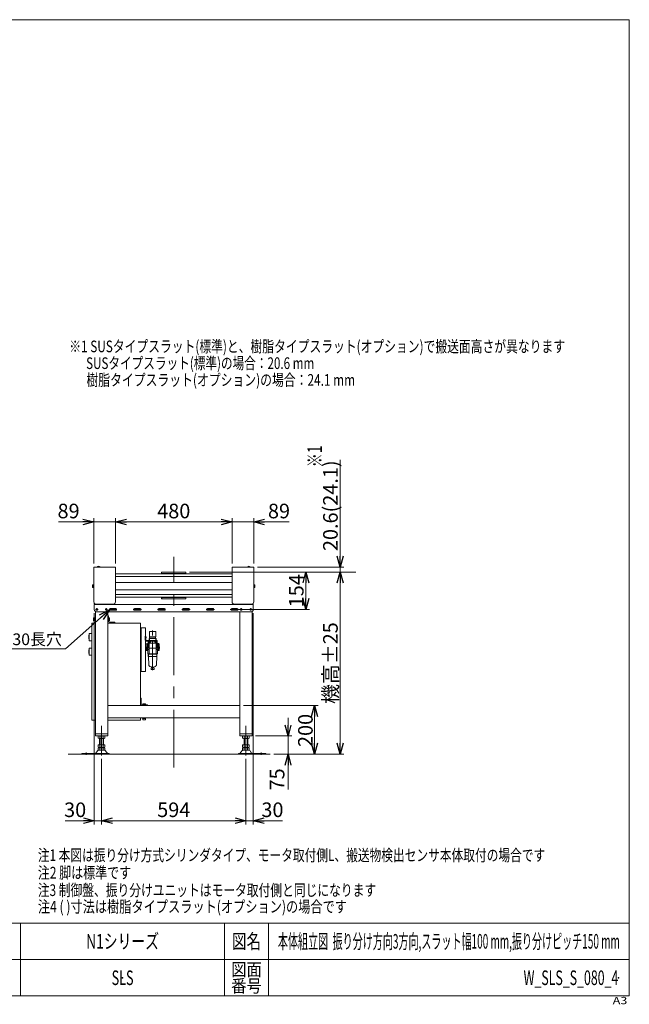
# Model space of a CAD drawing. Units: millimetres. Extents: x -2955 to 2955, y -2027 to 2027.
# Drawn here: x 447 to 2955, y -2027 to 2027 of the extents above; entities that cross this region are included whole.
import ezdxf
from ezdxf.enums import TextEntityAlignment as Align

# ---------------------------------------------------------------- set-up
doc = ezdxf.new("R2010")
doc.units = ezdxf.units.MM
doc.header["$LTSCALE"] = 3.75
doc.header["$PDSIZE"] = 1
doc.linetypes.add('CENTERX2', pattern=[101.6, 63.5, -12.7, 12.7, -12.7])
doc.linetypes.add('PHANTOM', pattern=[63.5, 31.75, -6.35, 6.35, -6.35, 6.35, -6.35])
for name, color, linetype in [('15', 7, 'Continuous'), ('19', 7, 'Continuous'), ('2', 7, 'Continuous'), ('23', 7, 'Continuous'), ('36', 7, 'Continuous'), ('43', 7, 'Continuous'), ('48', 7, 'Continuous'), ('54', 7, 'Continuous'), ('64', 7, 'Continuous'), ('72', 7, 'Continuous'), ('73', 7, 'Continuous'), ('74', 7, 'Continuous'), ('75', 7, 'Continuous'), ('76', 7, 'Continuous'), ('ZUWAKU', 7, 'Continuous')]:
    doc.layers.add(name, color=color, linetype=linetype)
doc.styles.add('dcStyle0', font='ＭＳ Ｐゴシック', dxfattribs={"width": 0.9})
doc.styles.add('dcStyle1', font='txt.shx', dxfattribs={"width": 1.2, "bigfont": 'bigfont'})
doc.dimstyles.new('dc_Rotated', dxfattribs={"dimtxt": 60, "dimasz": 45.000029, "dimexe": 15, "dimexo": 15, "dimgap": 15, "dimtad": 3, "dimdsep": 46, "dimtxsty": 'dcStyle0', "dimblk1": 'OPEN30', "dimblk2": 'OPEN30', "dimsah": 1, "dimcen": 0.09, "dimclrd": 2, "dimclre": 2, "dimclrt": 2, "dimadec": 0, "dimazin": 2, "dimtfac": 1, "dimtdec": 4, "dimtmove": 0, "dimatfit": 3, "dimfxl": 1, "dimarcsym": 1})

# ---------------------------------------------------------------- blocks, each defined once
blk = doc.blocks.new('_OPEN30')
at = {"color": 0, "linetype": 'ByBlock', "lineweight": -2}
for p, q in [((-1, 0.267949), (0, 0)), ((0, 0), (-1, -0.267949)), ((0, 0), (-1, 0))]:
    blk.add_line(p, q, dxfattribs=at)
blk = doc.blocks.new('DC_IMAGEDIMGROUP_7')
at = {"color": 2, "linetype": 'Continuous', "lineweight": 13}
for p, q in [((1765.3, 213.9), (1765.3, -226.9)), ((1424.6, -226.9), (1780.3, -226.9)), ((1765.3, -247.5), (1765.3, -226.9)), ((1145.6, -247.5), (1830.3, -247.5)), ((1765.3, -297.5), (1765.3, -247.5))]:
    blk.add_line(p, q, dxfattribs=at)
at = {"color": 2, "xscale": 45.00004211422929, "yscale": 44.99984052335464}
for p, rotation in [((1765.3, -226.9), 270), ((1765.3, -247.5), 90)]:
    blk.add_blockref('_OPEN30', p, dxfattribs=dict(at, rotation=rotation))
at = {"color": 4, "insert": (1755.3, -161.1), "char_height": 60, "width": 525, "attachment_point": 7, "rotation": 90, "style": 'dcStyle0'}
blk.add_mtext('\\T1.00;20.6(24.1)', dxfattribs=at)
blk = doc.blocks.new('*D30')
at = {"color": 2, "linetype": 'Continuous', "lineweight": 13}
for p, q in [((1367.6, -797.4), (1674.3, -797.4)), ((1659.3, -997.4), (1659.3, -797.4)), ((1492.8, -997.4), (1674.3, -997.4))]:
    blk.add_line(p, q, dxfattribs=at)
at = {"color": 2, "xscale": 45.00004211422929, "yscale": 44.99984052335464}
for p, rotation in [((1659.3, -797.4), 90), ((1659.3, -997.4), 270)]:
    blk.add_blockref('_OPEN30', p, dxfattribs=dict(at, rotation=rotation))
at = {"color": 2, "insert": (1652.3, -899.8), "char_height": 60, "width": 210, "attachment_point": 8, "rotation": 90, "style": 'dcStyle0'}
blk.add_mtext('\\T1.00;200', dxfattribs=at)
blk = doc.blocks.new('*D31')
at = {"color": 2, "linetype": 'Continuous', "lineweight": 13}
for p, q in [((1145.6, -247.5), (1830.3, -247.5)), ((1765.3, -997.4), (1765.3, -247.5)), ((1492.8, -997.4), (1780.3, -997.4))]:
    blk.add_line(p, q, dxfattribs=at)
at = {"color": 2, "xscale": 45.00004211422929, "yscale": 44.99984052335464}
for p, rotation in [((1765.3, -247.5), 90), ((1765.3, -997.4), 270)]:
    blk.add_blockref('_OPEN30', p, dxfattribs=dict(at, rotation=rotation))
at = {"color": 4, "insert": (1755.3, -622.5), "char_height": 60, "width": 375, "attachment_point": 8, "rotation": 90, "style": 'dcStyle0'}
blk.add_mtext('\\T1.00;機高±25', dxfattribs=at)
blk = doc.blocks.new('*D32')
at = {"color": 2, "linetype": 'Continuous', "lineweight": 13}
for p, q in [((1145.6, -247.5), (1689.7, -247.5)), ((1624.7, -401.5), (1624.7, -247.5)), ((1335.6, -401.5), (1639.7, -401.5))]:
    blk.add_line(p, q, dxfattribs=at)
at = {"color": 2, "xscale": 45.00004211422929, "yscale": 44.99984052335464}
for p, rotation in [((1624.7, -247.5), 90), ((1624.7, -401.5), 270)]:
    blk.add_blockref('_OPEN30', p, dxfattribs=dict(at, rotation=rotation))
at = {"color": 4, "insert": (1614.7, -324.5), "char_height": 60, "width": 210, "attachment_point": 8, "rotation": 90, "style": 'dcStyle0'}
blk.add_mtext('\\T1.00;154', dxfattribs=at)
blk = doc.blocks.new('DC_GROUP_W_SLS_S_080_4_6')
at = {"layer": '43', "color": 140, "linetype": 'PHANTOM', "lineweight": 13}
for p, q in [((961.6, -517.4), (968.5, -517.4)), ((965.9, -511.4), (963.6, -511.4)), ((963.6, -528.3), (963.6, -511.4)), ((965.9, -528.3), (965.9, -511.4)), ((979.6, -521.1), (1007.6, -521.1)), ((979.6, -531.6), (979.6, -521.1)), ((980.2, -531.6), (980.2, -519.1)), ((980.2, -519.1), (1007.1, -519.1)), ((980.4, -491.9), (1006.9, -491.9)), ((980.4, -514.1), (980.4, -491.9)), ((980.4, -514.1), (1006.9, -514.1)), ((981.4, -519.1), (981.4, -514.1)), ((993.6, -652.1), (993.6, -488.8)), ((1005.9, -519.1), (1005.9, -514.1)), ((1006.9, -514.1), (1006.9, -491.9)), ((1007.1, -531.6), (1007.1, -519.1)), ((1007.6, -531.6), (1007.6, -521.1)), ((974, -556.3), (964.6, -556.3)), ((964.6, -561.3), (1023.4, -561.3)), ((966.9, -529.3), (1012.9, -529.3)), ((966.9, -531.6), (1012.9, -531.6)), ((967.6, -542.6), (972.6, -542.6)), ((967.6, -542.6), (967.6, -570.1)), ((970.1, -563.8), (967.6, -563.8)), ((970.1, -570.1), (970.1, -563.8)), ((972.6, -570.8), (972.6, -541.8)), ((972.6, -541.8), (974.9, -541.8)), ((973.6, -584.3), (973.6, -566.3)), ((979.6, -566.3), (973.6, -566.3)), ((974.9, -556.3), (974.9, -531.6)), ((985.1, -535.6), (974.9, -535.6)), ((1012.4, -539.9), (974.9, -539.9)), ((974.9, -556.3), (979.6, -556.3)), ((979.6, -584.3), (979.6, -535.6)), ((985.1, -535.6), (985.1, -532.6)), ((1002.1, -535.6), (1002.1, -532.6)), ((1002.1, -535.6), (1012.4, -535.6)), ((1007.6, -584.3), (1007.6, -535.6)), ((1012.4, -556.3), (1007.6, -556.3)), ((1007.6, -566.3), (1013.6, -566.3)), ((1012.4, -556.3), (1012.4, -531.6)), ((1014.6, -541.8), (1012.4, -541.8)), ((1012.9, -531.6), (1012.9, -529.3)), ((1013.3, -556.3), (1023.4, -556.3)), ((1013.6, -584.3), (1013.6, -566.3)), ((1014.6, -570.8), (1014.6, -541.8)), ((1014.6, -543.3), (1014.8, -543.3)), ((1014.8, -570.3), (1014.8, -542.3)), ((1014.8, -542.3), (1018.8, -542.3)), ((1018.8, -570.3), (1018.8, -542.3)), ((1018.8, -542.3), (1019.6, -542.5)), ((1020.3, -569.2), (1020.3, -543.5)), ((1020.3, -544.3), (1020.5, -544.3)), ((1020.3, -545.7), (1020.5, -545.7)), ((1020.3, -547.3), (1020.5, -547.3)), ((1020.3, -548.8), (1020.5, -548.8)), ((1020.5, -548.8), (1020.5, -544.3)), ((967.6, -570.1), (972.6, -570.1)), ((972.6, -570.8), (973.6, -570.8)), ((1013.6, -584.3), (973.6, -584.3)), ((975.6, -584.3), (975.6, -595.6)), ((976.5, -584.3), (975.6, -585.7)), ((975.6, -585.8), (1011.6, -585.8)), ((976.5, -586.6), (975.6, -585.8)), ((1011.6, -595.6), (975.6, -595.6)), ((976.4, -595.6), (977.6, -629.1)), ((976.5, -595.6), (976.5, -586.6)), ((1010.9, -595.6), (1009.6, -629.1)), ((1010.8, -584.3), (1011.6, -585.7)), ((1010.8, -586.6), (1011.6, -585.8)), ((1010.8, -595.6), (1010.8, -586.6)), ((1011.6, -584.3), (1011.6, -595.6)), ((1014.6, -570.8), (1013.6, -570.8)), ((1014.6, -569.3), (1014.8, -569.3)), ((1014.8, -570.3), (1018.8, -570.3)), ((1018.8, -570.3), (1019.6, -570.1)), ((988.8, -638), (983.6, -636.6)), ((987.9, -641.8), (999.3, -641.8)), ((987.9, -648.4), (987.9, -641.8)), ((987.9, -648.4), (999.3, -648.4)), ((988.6, -649), (988.6, -648.4)), ((989.1, -640.6), (989.1, -638.4)), ((989.1, -640.6), (998.1, -640.6)), ((991.3, -641.8), (991.3, -640.6)), ((995.9, -641.8), (995.9, -640.6)), ((998.1, -640.6), (998.1, -638.4)), ((998.5, -638), (1003.7, -636.6)), ((998.6, -649), (998.6, -648.4)), ((999.3, -648.4), (999.3, -641.8)), ((988.6, -649), (998.6, -649))]:
    blk.add_line(p, q, dxfattribs=at)
for centre, radius, start, end in [((966.9, -528.3), 3.3, 180, 270), ((966.9, -528.3), 1, 180, 270), ((986.1, -532.6), 1, 90, 180), ((1001.1, -532.6), 1, 360, 90), ((1019.3, -543.5), 1, 359.9999, 75), ((788.4, -556.3), 232.2, 357.0873, 1.8688), ((1019.3, -569.2), 1, 285, 360), ((985.6, -628.8), 8, 182.1433, 255), ((988.6, -638.4), 0.5, 359.9998, 74.9999), ((998.6, -638.4), 0.5, 105, 180), ((1001.6, -628.8), 8, 285, 357.8567)]:
    blk.add_arc(centre, radius, start, end, dxfattribs=at)
blk = doc.blocks.new('DC_GROUP_W_SLS_S_080_4_5')
at = {"layer": '43', "linetype": 'Continuous'}
blk.add_blockref('DC_GROUP_W_SLS_S_080_4_6', (0, 0), dxfattribs=at)
blk = doc.blocks.new('DC_GROUP_W_SLS_S_080_4_2')
at = {"layer": 'ZUWAKU', "color": 7, "linetype": 'Continuous', "lineweight": 13}
for p, q in [((2955, 2026.9), (-2955, 2026.9)), ((2955, -1993.1), (2955, 2026.9)), ((-2955, -1993.1), (2955, -1993.1))]:
    blk.add_line(p, q, dxfattribs=at)
at = {"layer": 'ZUWAKU', "color": 4, "linetype": 'Continuous', "lineweight": 13}
for p, q in [((2955, -1693.1), (-2955, -1693.1)), ((450, -1693.1), (450, -1993.1)), ((1290, -1693.1), (1290, -1993.1)), ((1470, -1693.1), (1470, -1993.1)), ((-2955, -1843.1), (2955, -1843.1))]:
    blk.add_line(p, q, dxfattribs=at)
at = {"layer": 'ZUWAKU', "color": 2, "style": 'dcStyle1'}
for s, height, width, p, p2 in [('図名', 60, 1.272727, (1320, -1798.1), (1440, -1798.1)), ('図面', 52.5, 1.527273, (1317, -1910.6), (1443, -1910.6)), ('番号', 52.5, 1.527273, (1317, -1978.1), (1443, -1978.1))]:
    blk.add_text(s, height=height, dxfattribs=dict(at, width=width)).set_placement(p, p2, align=Align.FIT)
at = {"layer": 'ZUWAKU', "color": 4, "style": 'dcStyle1', "width": 1.2}
blk.add_text('A3', height=30, dxfattribs=at).set_placement((2886.8, -2026.9), (2946.8, -2026.9), align=Align.FIT)
blk = doc.blocks.new('DC_GROUP_W_SLS_S_080_4_3')
at = {"layer": 'ZUWAKU', "color": 2, "linetype": 'Continuous'}
for p in [(870, -1768.1), (2212.5, -1768.1), (-161.2, -1918.1), (870, -1918.1), (2910, -1918.1)]:
    blk.add_point(p, dxfattribs=at)
blk = doc.blocks.new('DA_DIMGROUP_0')
at = {"layer": '23', "color": 2, "linetype": 'Continuous', "lineweight": 13}
for p, q in [((635.2, -563.4), (816.3, -403.5)), ((202, -563.4), (635.2, -563.4))]:
    blk.add_line(p, q, dxfattribs=at)
at = {"layer": '23', "color": 2, "xscale": 45.00004211422929, "yscale": 44.99984052335464, "rotation": 41.45482615541637}
blk.add_blockref('_OPEN30', (816.3, -403.5), dxfattribs=at)
at = {"layer": '23', "color": 4, "insert": (620.2, -548.4), "char_height": 48, "width": 564, "attachment_point": 9, "style": 'dcStyle0'}
blk.add_mtext('\\T1.00;2×6-7×30長穴', dxfattribs=at)
blk = doc.blocks.new('DC_GROUP_W_SLS_S_080_4_7')
at = {"layer": '75', "color": 3, "linetype": 'CENTERX2', "lineweight": 13}
for p, q in [((769, -401.5), (759.2, -401.5)), ((764.1, -396.6), (764.1, -406.4))]:
    blk.add_line(p, q, dxfattribs=at)
at = {"layer": '75', "color": 7, "linetype": 'Continuous', "lineweight": 13}
blk.add_circle((764.1, -401.5), 3.5, dxfattribs=at)
blk = doc.blocks.new('DC_GROUP_W_SLS_S_080_4_8')
at = {"layer": '75', "color": 3, "linetype": 'CENTERX2', "lineweight": 13}
for p, q in [((808, -401.5), (798.2, -401.5)), ((803.1, -396.6), (803.1, -406.4))]:
    blk.add_line(p, q, dxfattribs=at)
at = {"layer": '75', "color": 7, "linetype": 'Continuous', "lineweight": 13}
blk.add_circle((803.1, -401.5), 3.5, dxfattribs=at)
blk = doc.blocks.new('DC_GROUP_W_SLS_S_080_4_9')
at = {"layer": '75', "color": 3, "linetype": 'CENTERX2', "lineweight": 13}
for p, q in [((1402, -401.5), (1392.2, -401.5)), ((1397.1, -396.6), (1397.1, -406.4))]:
    blk.add_line(p, q, dxfattribs=at)
at = {"layer": '75', "color": 7, "linetype": 'Continuous', "lineweight": 13}
blk.add_circle((1397.1, -401.5), 3.5, dxfattribs=at)
blk = doc.blocks.new('DC_GROUP_W_SLS_S_080_4_10')
at = {"layer": '75', "color": 3, "linetype": 'CENTERX2', "lineweight": 13}
for p, q in [((1363, -401.5), (1353.2, -401.5)), ((1358.1, -396.6), (1358.1, -406.4))]:
    blk.add_line(p, q, dxfattribs=at)
at = {"layer": '75', "color": 7, "linetype": 'Continuous', "lineweight": 13}
blk.add_circle((1358.1, -401.5), 3.5, dxfattribs=at)
blk = doc.blocks.new('*D39')
at = {"layer": '2', "color": 2, "linetype": 'Continuous', "lineweight": 13}
for p, q in [((751.6, -211.9), (751.6, -26.2)), ((840.6, -211.9), (840.6, -26.2)), ((606.2, -41.2), (751.6, -41.2)), ((751.6, -41.2), (840.6, -41.2))]:
    blk.add_line(p, q, dxfattribs=at)
at = {"layer": '2', "color": 2, "xscale": 45.00004211422929, "yscale": 44.99984052335464, "rotation": 360}
blk.add_blockref('_OPEN30', (751.6, -41.2), dxfattribs=at)
at = {"layer": '2', "color": 2, "insert": (693.2, -26.2), "char_height": 60, "width": 165, "attachment_point": 9, "style": 'dcStyle0'}
blk.add_mtext('\\T1.00;89', dxfattribs=at)
blk = doc.blocks.new('*D40')
at = {"layer": '2', "color": 2, "linetype": 'Continuous', "lineweight": 13}
for p, q in [((840.6, -211.9), (840.6, -26.2)), ((1320.6, -211.9), (1320.6, -26.2)), ((840.6, -41.2), (1320.6, -41.2))]:
    blk.add_line(p, q, dxfattribs=at)
at = {"layer": '2', "color": 2, "xscale": 45.00004211422929, "yscale": 44.99984052335464}
for p, rotation in [((840.6, -41.2), 180), ((1320.6, -41.2), 360)]:
    blk.add_blockref('_OPEN30', p, dxfattribs=dict(at, rotation=rotation))
at = {"layer": '2', "color": 2, "insert": (1080.6, -26.2), "char_height": 60, "width": 210, "attachment_point": 8, "style": 'dcStyle0'}
blk.add_mtext('\\T1.00;480', dxfattribs=at)
blk = doc.blocks.new('*D41')
at = {"layer": '2', "color": 2, "linetype": 'Continuous', "lineweight": 13}
for p, q in [((1320.6, -211.9), (1320.6, -26.2)), ((1409.6, -211.9), (1409.6, -26.2)), ((1320.6, -41.2), (1409.6, -41.2)), ((1555.1, -41.2), (1409.6, -41.2))]:
    blk.add_line(p, q, dxfattribs=at)
at = {"layer": '2', "color": 2, "xscale": 45.00004211422929, "yscale": 44.99984052335464, "rotation": 180}
blk.add_blockref('_OPEN30', (1409.6, -41.2), dxfattribs=at)
at = {"layer": '2', "color": 2, "insert": (1468.1, -26.2), "char_height": 60, "width": 165, "attachment_point": 7, "style": 'dcStyle0'}
blk.add_mtext('\\T1.00;89', dxfattribs=at)
blk = doc.blocks.new('*D42')
at = {"layer": '2', "color": 2, "linetype": 'Continuous', "lineweight": 13}
for p, q in [((753.6, -416.5), (753.6, -1286.4)), ((783.6, -1017.3), (783.6, -1286.4)), ((633.2, -1271.4), (753.6, -1271.4)), ((753.6, -1271.4), (783.6, -1271.4))]:
    blk.add_line(p, q, dxfattribs=at)
at = {"layer": '2', "color": 2, "xscale": 45.00004211422929, "yscale": 44.99984052335464, "rotation": 360}
blk.add_blockref('_OPEN30', (753.6, -1271.4), dxfattribs=at)
at = {"layer": '2', "color": 2, "insert": (720.2, -1256.4), "char_height": 60, "width": 165, "attachment_point": 9, "style": 'dcStyle0'}
blk.add_mtext('\\T1.00;30', dxfattribs=at)
blk = doc.blocks.new('*D43')
at = {"layer": '2', "color": 2, "linetype": 'Continuous', "lineweight": 13}
for p, q in [((783.6, -1017.3), (783.6, -1286.4)), ((1377.6, -1017.3), (1377.6, -1286.4)), ((783.6, -1271.4), (1377.6, -1271.4))]:
    blk.add_line(p, q, dxfattribs=at)
at = {"layer": '2', "color": 2, "xscale": 45.00004211422929, "yscale": 44.99984052335464}
for p, rotation in [((783.6, -1271.4), 180), ((1377.6, -1271.4), 360)]:
    blk.add_blockref('_OPEN30', p, dxfattribs=dict(at, rotation=rotation))
at = {"layer": '2', "color": 2, "insert": (1080.6, -1256.4), "char_height": 60, "width": 210, "attachment_point": 8, "style": 'dcStyle0'}
blk.add_mtext('\\T1.00;594', dxfattribs=at)
blk = doc.blocks.new('*D44')
at = {"layer": '2', "color": 2, "linetype": 'Continuous', "lineweight": 13}
for p, q in [((1407.6, -416.5), (1407.6, -1286.4)), ((1377.6, -1017.3), (1377.6, -1286.4)), ((1377.6, -1271.4), (1407.6, -1271.4)), ((1528.1, -1271.4), (1407.6, -1271.4))]:
    blk.add_line(p, q, dxfattribs=at)
at = {"layer": '2', "color": 2, "xscale": 45.00004211422929, "yscale": 44.99984052335464, "rotation": 180}
blk.add_blockref('_OPEN30', (1407.6, -1271.4), dxfattribs=at)
at = {"layer": '2', "color": 2, "insert": (1441.1, -1256.4), "char_height": 60, "width": 165, "attachment_point": 7, "style": 'dcStyle0'}
blk.add_mtext('\\T1.00;30', dxfattribs=at)
blk = doc.blocks.new('*D45')
at = {"layer": '15', "color": 2, "linetype": 'Continuous', "lineweight": 13}
for p, q in [((1550.8, -847.4), (1550.8, -922.4)), ((1417.6, -922.4), (1565.8, -922.4)), ((1550.8, -997.4), (1550.8, -922.4)), ((1550.8, -1142.9), (1550.8, -997.4))]:
    blk.add_line(p, q, dxfattribs=at)
at = {"layer": '15', "color": 2, "xscale": 45.00004211422929, "yscale": 44.99984052335464}
for p, rotation in [((1550.8, -922.4), 270), ((1550.8, -997.4), 90)]:
    blk.add_blockref('_OPEN30', p, dxfattribs=dict(at, rotation=rotation))
at = {"layer": '15', "color": 2, "insert": (1535.8, -1055.9), "char_height": 60, "width": 165, "attachment_point": 9, "rotation": 90, "style": 'dcStyle0'}
blk.add_mtext('\\T1.00;75', dxfattribs=at)

msp = doc.modelspace()

# ---------------------------------------------------------------- linework, layer by layer
at = {"color": 3, "linetype": 'Continuous', "lineweight": 13}
for p, q in [((766.14, -226.894), (766.14, -226.494)), ((766.14, -226.494), (777.14, -226.494)), ((777.14, -226.894), (777.14, -226.494)), ((1384.14, -226.494), (1395.14, -226.494)), ((1384.14, -226.494), (1384.14, -226.894)), ((1395.14, -226.494), (1395.14, -226.894)), ((1320.64, -254.54), (840.64, -254.54)), ((840.64, -266.54), (1320.64, -266.54)), ((1320.64, -339.448), (840.64, -339.448)), ((840.64, -351.448), (1320.64, -351.448)), ((646.486, -997.433), (1477.808, -997.433))]:
    msp.add_line(p, q, dxfattribs=at)
for centre in [(771.64, -229.823), (1389.64, -229.823)]:
    msp.add_arc(centre, 6.429, 31.185622, 148.814378, dxfattribs=at)
at = {"layer": '19', "color": 7, "linetype": 'Continuous', "lineweight": 13}
for p, q in [((1130.64, -247.54), (1030.64, -247.54)), ((1030.64, -251.54), (1030.64, -247.54)), ((1128.64, -253.54), (1032.64, -253.54)), ((1130.64, -251.54), (1130.64, -247.54)), ((1030.64, -358.448), (1030.64, -354.448)), ((1030.64, -358.448), (1130.64, -358.448)), ((1032.64, -352.448), (1128.64, -352.448)), ((1130.64, -358.448), (1130.64, -354.448))]:
    msp.add_line(p, q, dxfattribs=at)
for centre, start, end in [((1032.64, -251.54), 180, 270), ((1128.64, -251.54), 270, 360), ((1032.64, -354.448), 90, 180), ((1128.64, -354.448), 0, 90)]:
    msp.add_arc(centre, 2, start, end, dxfattribs=at)
at = {"layer": '36', "color": 7, "linetype": 'Continuous', "lineweight": 13}
for p, q in [((1320.64, -290.994), (840.64, -290.994)), ((1320.64, -320.994), (840.64, -320.994))]:
    msp.add_line(p, q, dxfattribs=at)
at = {"layer": '48', "color": 7, "linetype": 'Continuous', "lineweight": 13}
for p, q in [((963.64, -477.433), (943.64, -477.433)), ((946.84, -477.433), (946.84, -657.433)), ((963.64, -657.433), (963.64, -477.433)), ((943.64, -657.433), (963.64, -657.433))]:
    msp.add_line(p, q, dxfattribs=at)
at = {"layer": '54', "color": 3, "linetype": 'CENTERX2', "lineweight": 13}
msp.add_line((1080.64, -1052.838), (1080.64, -184.623), dxfattribs=at)
at = {"layer": '64', "color": 3, "linetype": 'Continuous', "lineweight": 13}
for p, q in [((746.54, -301.664), (746.54, -310.325)), ((750.54, -300.221), (746.986, -300.221)), ((746.986, -311.768), (750.54, -311.768)), ((750.54, -299.894), (750.54, -312.094)), ((751.64, -299.894), (750.54, -299.894)), ((750.54, -312.094), (751.64, -312.094)), ((1409.64, -299.894), (1410.74, -299.894)), ((1410.74, -312.094), (1409.64, -312.094)), ((1410.74, -299.894), (1410.74, -312.094)), ((1410.74, -300.221), (1414.293, -300.221)), ((1414.293, -311.768), (1410.74, -311.768)), ((1414.74, -301.664), (1414.74, -310.325)), ((753.64, -378.294), (753.64, -375.994)), ((836.066, -378.294), (836.64, -378.294)), ((836.64, -378.294), (836.64, -381.494)), ((1324.64, -378.294), (1324.64, -381.494)), ((1325.214, -378.294), (1324.64, -378.294)), ((1407.64, -378.294), (1407.64, -375.994))]:
    msp.add_line(p, q, dxfattribs=at)
for centre, radius, start, end in [((749.095, -301.664), 2.556, 145.615753, 180), ((749.095, -310.325), 2.556, 180, 214.384247), ((1412.184, -301.664), 2.556, 0, 34.384247), ((1412.184, -310.325), 2.556, 325.615753, 0), ((756.84, -378.294), 3.2, 180, 270), ((1404.44, -378.294), 3.2, 270, 0)]:
    msp.add_arc(centre, radius, start, end, dxfattribs=at)
at = {"layer": '72', "color": 3, "linetype": 'CENTERX2', "lineweight": 13}
for p, q in [((783.64, -880.297), (783.64, -1002.307)), ((1377.64, -1002.307), (1377.64, -880.297)), ((720.64, -990.645), (720.64, -1000.826)), ((1440.64, -1000.826), (1440.64, -990.645))]:
    msp.add_line(p, q, dxfattribs=at)
at = {"layer": '72', "color": 7, "linetype": 'Continuous', "lineweight": 13}
for p, q in [((769.783, -931.552), (769.783, -923.314)), ((794.032, -932.433), (773.247, -932.433)), ((775.64, -932.433), (775.64, -959.433)), ((776.711, -931.552), (776.711, -923.314)), ((790.568, -923.314), (790.568, -931.552)), ((791.64, -959.433), (791.64, -932.433)), ((797.496, -923.314), (797.496, -931.552)), ((1363.783, -931.552), (1363.783, -923.314)), ((1388.032, -932.433), (1367.247, -932.433)), ((1369.64, -932.433), (1369.64, -959.433)), ((1370.711, -931.552), (1370.711, -923.314)), ((1384.568, -923.314), (1384.568, -931.552)), ((1385.64, -959.433), (1385.64, -932.433)), ((1391.496, -923.314), (1391.496, -931.552)), ((769.783, -968.552), (769.783, -959.433)), ((769.783, -959.433), (797.496, -959.433)), ((769.783, -980.552), (769.783, -972.314)), ((773.247, -969.433), (794.032, -969.433)), ((773.247, -971.433), (794.032, -971.433)), ((775.64, -969.433), (775.64, -971.433)), ((776.711, -968.552), (776.711, -959.433)), ((776.711, -980.552), (776.711, -972.314)), ((790.568, -959.433), (790.568, -968.552)), ((790.568, -972.314), (790.568, -980.552)), ((791.64, -971.433), (791.64, -969.433)), ((797.496, -959.433), (797.496, -968.552)), ((797.496, -972.314), (797.496, -980.552)), ((1363.783, -959.433), (1391.496, -959.433)), ((1363.783, -968.552), (1363.783, -959.433)), ((1363.783, -980.552), (1363.783, -972.314)), ((1367.247, -969.433), (1388.032, -969.433)), ((1367.247, -971.433), (1388.032, -971.433)), ((1369.64, -969.433), (1369.64, -971.433)), ((1370.711, -968.552), (1370.711, -959.433)), ((1370.711, -980.552), (1370.711, -972.314)), ((1384.568, -959.433), (1384.568, -968.552)), ((1384.568, -972.314), (1384.568, -980.552)), ((1385.64, -971.433), (1385.64, -969.433)), ((1391.496, -959.433), (1391.496, -968.552)), ((1391.496, -972.314), (1391.496, -980.552)), ((701.64, -994.233), (814.14, -994.233)), ((701.64, -997.433), (701.64, -994.233)), ((760.236, -993.368), (766.908, -983.683)), ((771.19, -981.433), (796.089, -981.433)), ((800.371, -983.683), (807.043, -993.368)), ((814.14, -997.433), (814.14, -994.233)), ((1347.14, -994.233), (1347.14, -997.433)), ((1347.14, -994.233), (1459.64, -994.233)), ((1354.236, -993.368), (1360.908, -983.683)), ((1365.19, -981.433), (1390.089, -981.433)), ((1394.371, -983.683), (1401.043, -993.368)), ((1459.64, -994.233), (1459.64, -997.433))]:
    msp.add_line(p, q, dxfattribs=at)
at = {"layer": '72', "color": 3, "linetype": 'Continuous', "lineweight": 13}
for p, q in [((777.14, -959.433), (777.14, -932.433)), ((790.14, -932.433), (790.14, -959.433)), ((1371.14, -959.433), (1371.14, -932.433)), ((1384.14, -932.433), (1384.14, -959.433)), ((777.14, -971.433), (777.14, -969.433)), ((790.14, -969.433), (790.14, -971.433)), ((1371.14, -971.433), (1371.14, -969.433)), ((1384.14, -969.433), (1384.14, -971.433))]:
    msp.add_line(p, q, dxfattribs=at)
at = {"layer": '72', "color": 7, "linetype": 'Continuous', "lineweight": 13}
for centre, radius, start, end in [((773.247, -929.684), 7.251, 61.46099, 118.53901), ((773.247, -925.182), 7.251, 241.46099, 298.53901), ((783.64, -950.114), 27.682, 75.505755, 104.494245), ((783.64, -904.751), 27.682, 255.505755, 284.494245), ((794.032, -929.684), 7.251, 61.46099, 118.53901), ((794.032, -925.182), 7.251, 241.46099, 298.53901), ((1367.247, -929.684), 7.251, 61.46099, 118.53901), ((1367.247, -925.182), 7.251, 241.46099, 298.53901), ((1377.64, -950.114), 27.682, 75.505755, 104.494245), ((1377.64, -904.751), 27.682, 255.505755, 284.494245), ((1388.032, -929.684), 7.251, 61.46099, 118.53901), ((1388.032, -925.182), 7.251, 241.46099, 298.53901), ((773.247, -962.182), 7.251, 241.46099, 298.53901), ((773.247, -978.684), 7.251, 61.46099, 118.53901), ((783.64, -941.751), 27.682, 255.505755, 284.494245), ((783.64, -999.114), 27.682, 75.505755, 104.494245), ((794.032, -962.182), 7.251, 241.46099, 298.53901), ((794.032, -978.684), 7.251, 61.46099, 118.53901), ((1367.247, -962.182), 7.251, 241.46099, 298.53901), ((1367.247, -978.684), 7.251, 61.46099, 118.53901), ((1377.64, -941.751), 27.682, 255.505755, 284.494245), ((1377.64, -999.114), 27.682, 75.505755, 104.494245), ((1388.032, -962.182), 7.251, 241.46099, 298.53901), ((1388.032, -978.684), 7.251, 61.46099, 118.53901), ((758.589, -992.233), 2, 270, 325.434584), ((771.19, -986.633), 5.2, 90, 145.434584), ((773.247, -974.182), 7.251, 241.46099, 298.53901), ((783.64, -953.751), 27.682, 255.505755, 284.494245), ((794.032, -974.182), 7.251, 241.46099, 298.53901), ((796.089, -986.633), 5.2, 34.565416, 90), ((808.69, -992.233), 2, 214.565416, 270), ((1352.589, -992.233), 2, 270, 325.434584), ((1365.19, -986.633), 5.2, 90, 145.434584), ((1367.247, -974.182), 7.251, 241.46099, 298.53901), ((1377.64, -953.751), 27.682, 255.505755, 284.494245), ((1388.032, -974.182), 7.251, 241.46099, 298.53901), ((1390.089, -986.633), 5.2, 34.565416, 90), ((1402.69, -992.233), 2, 214.565416, 270)]:
    msp.add_arc(centre, radius, start, end, dxfattribs=at)
at = {"layer": '73', "color": 7, "linetype": 'Continuous', "lineweight": 13}
for p, q in [((753.64, -381.494), (753.64, -401.494)), ((1407.64, -381.494), (753.64, -381.494)), ((819.14, -397.994), (842.14, -397.994)), ((842.14, -404.994), (819.14, -404.994)), ((919.14, -397.994), (942.14, -397.994)), ((942.14, -404.994), (919.14, -404.994)), ((1019.14, -397.994), (1042.14, -397.994)), ((1042.14, -404.994), (1019.14, -404.994)), ((1119.14, -397.994), (1142.14, -397.994)), ((1142.14, -404.994), (1119.14, -404.994)), ((1219.14, -397.994), (1242.14, -397.994)), ((1242.14, -404.994), (1219.14, -404.994)), ((1319.14, -397.994), (1342.14, -397.994)), ((1342.14, -404.994), (1319.14, -404.994)), ((1407.64, -401.494), (1407.64, -381.494)), ((758.64, -410.155), (758.64, -922.433)), ((763.64, -411.494), (1397.64, -411.494)), ((808.64, -411.494), (808.64, -922.433)), ((1352.64, -922.433), (1352.64, -411.494)), ((1402.64, -922.433), (1402.64, -410.155)), ((1352.64, -797.433), (808.64, -797.433)), ((808.64, -847.433), (1352.64, -847.433)), ((808.64, -913.433), (758.64, -913.433)), ((758.64, -922.433), (808.64, -922.433)), ((1402.64, -913.433), (1352.64, -913.433)), ((1352.64, -922.433), (1402.64, -922.433))]:
    msp.add_line(p, q, dxfattribs=at)
at = {"layer": '73', "color": 3, "linetype": 'CENTERX2', "lineweight": 13}
for p, q in [((846.994, -401.494), (813.528, -401.494)), ((830.64, -397.472), (830.64, -405.617)), ((913.684, -401.494), (947.921, -401.494)), ((930.64, -397.472), (930.64, -405.617)), ((1046.994, -401.494), (1013.528, -401.494)), ((1030.64, -397.472), (1030.64, -405.617)), ((1113.684, -401.494), (1147.921, -401.494)), ((1130.64, -397.472), (1130.64, -405.617)), ((1213.358, -401.494), (1247.595, -401.494)), ((1230.64, -405.617), (1230.64, -397.472)), ((1313.358, -401.494), (1347.595, -401.494)), ((1330.64, -405.617), (1330.64, -397.472))]:
    msp.add_line(p, q, dxfattribs=at)
at = {"layer": '73', "color": 7, "linetype": 'Continuous', "lineweight": 13}
for centre, radius, start, end in [((763.64, -401.494), 10, 180, 270), ((819.14, -401.494), 3.5, 90, 270), ((842.14, -401.494), 3.5, 270, 90), ((919.14, -401.494), 3.5, 90, 270), ((942.14, -401.494), 3.5, 270, 90), ((1019.14, -401.494), 3.5, 90, 270), ((1042.14, -401.494), 3.5, 270, 90), ((1119.14, -401.494), 3.5, 90, 270), ((1142.14, -401.494), 3.5, 270, 90), ((1219.14, -401.494), 3.5, 90, 270), ((1242.14, -401.494), 3.5, 270, 90), ((1319.14, -401.494), 3.5, 90, 270), ((1342.14, -401.494), 3.5, 270, 90), ((1397.64, -401.494), 10, 270, 0)]:
    msp.add_arc(centre, radius, start, end, dxfattribs=at)
at = {"layer": '74', "color": 7, "linetype": 'Continuous', "lineweight": 13}
for p, q in [((750.54, -446.763), (750.54, -438.103)), ((750.986, -436.659), (755.54, -436.659)), ((755.54, -436.333), (757.04, -436.333)), ((755.54, -448.533), (755.54, -436.333)), ((757.04, -436.183), (758.64, -436.183)), ((757.04, -448.683), (757.04, -436.183)), ((809.64, -427.433), (808.64, -427.433)), ((811.64, -449.933), (811.64, -429.433)), ((811.64, -436.659), (815.193, -436.659)), ((815.64, -438.103), (815.64, -446.763)), ((743.64, -457.433), (758.64, -457.433)), ((743.64, -857.433), (743.64, -457.433)), ((755.54, -448.206), (750.986, -448.206)), ((757.04, -448.533), (755.54, -448.533)), ((758.64, -448.683), (757.04, -448.683)), ((808.64, -457.433), (943.64, -457.433)), ((815.193, -448.206), (811.64, -448.206)), ((816.14, -454.433), (836.64, -454.433)), ((838.64, -456.433), (838.64, -457.433)), ((943.64, -457.433), (943.64, -797.433)), ((743.14, -500.434), (732.14, -500.434)), ((732.14, -500.434), (732.14, -530.436)), ((743.14, -530.436), (743.14, -500.434)), ((743.14, -501.432), (743.64, -501.432)), ((743.14, -530.436), (732.14, -530.436)), ((743.14, -560.434), (732.14, -560.434)), ((732.14, -560.434), (732.14, -590.436)), ((743.14, -529.434), (743.64, -529.434)), ((743.14, -590.436), (743.14, -560.434)), ((743.14, -561.432), (743.64, -561.432)), ((743.14, -590.436), (732.14, -590.436)), ((743.14, -589.434), (743.64, -589.434)), ((943.64, -767.433), (944.64, -767.433)), ((946.64, -769.433), (946.64, -789.933)), ((971.64, -794.433), (951.14, -794.433)), ((952.866, -794.433), (952.866, -790.879)), ((954.31, -790.433), (962.97, -790.433)), ((964.413, -790.879), (964.413, -794.433)), ((973.64, -797.433), (973.64, -796.433)), ((943.64, -847.433), (943.64, -857.433)), ((952.39, -849.033), (952.39, -847.433)), ((964.89, -849.033), (952.39, -849.033)), ((952.54, -850.533), (952.54, -849.033)), ((964.74, -850.533), (952.54, -850.533)), ((952.866, -855.086), (952.866, -850.533)), ((964.413, -850.533), (964.413, -855.086)), ((964.74, -849.033), (964.74, -850.533)), ((964.89, -847.433), (964.89, -849.033)), ((758.64, -857.433), (743.64, -857.433)), ((943.64, -857.433), (808.64, -857.433)), ((962.97, -855.533), (954.31, -855.533))]:
    msp.add_line(p, q, dxfattribs=at)
for centre, radius, start, end in [((753.095, -438.103), 2.556, 145.615753, 180), ((809.64, -429.433), 2, 0, 90), ((813.084, -438.103), 2.556, 0, 34.384247), ((753.095, -446.763), 2.556, 180, 214.384247), ((816.14, -449.933), 4.5, 180, 270), ((813.084, -446.763), 2.556, 325.615753, 0), ((836.64, -456.433), 2, 0, 90), ((831.441, -515.436), 100, 173.2607, 186.739), ((831.441, -575.436), 100, 173.2607, 186.739), ((944.64, -769.433), 2, 0, 90), ((951.14, -789.933), 4.5, 180, 270), ((954.31, -792.989), 2.556, 90, 124.384247), ((962.97, -792.989), 2.556, 55.615753, 90), ((971.64, -796.433), 2, 0, 90), ((954.31, -852.977), 2.556, 235.615753, 270), ((962.97, -852.977), 2.556, 270, 304.384247)]:
    msp.add_arc(centre, radius, start, end, dxfattribs=at)
at = {"layer": '76', "color": 7, "linetype": 'Continuous', "lineweight": 13}
for p, q in [((840.64, -226.894), (751.64, -226.894)), ((751.64, -226.894), (751.64, -369.894)), ((840.64, -226.894), (840.64, -369.894)), ((1409.64, -226.894), (1320.64, -226.894)), ((1320.64, -226.894), (1320.64, -369.894)), ((1409.64, -226.894), (1409.64, -369.894)), ((761.64, -379.894), (830.64, -379.894)), ((1399.64, -379.894), (1330.64, -379.894))]:
    msp.add_line(p, q, dxfattribs=at)
for centre, start, end in [((761.64, -369.894), 180, 270), ((830.64, -369.894), 270, 0), ((1330.64, -369.894), 180, 270), ((1399.64, -369.894), 270, 0)]:
    msp.add_arc(centre, 10, start, end, dxfattribs=at)

# ---------------------------------------------------------------- block references
at = {"linetype": 'Continuous'}
for name in ['DC_IMAGEDIMGROUP_7', 'DC_GROUP_W_SLS_S_080_4_5']:
    msp.add_blockref(name, (0, 0), dxfattribs=at)
at = {"layer": '23', "linetype": 'Continuous'}
msp.add_blockref('DA_DIMGROUP_0', (0, 0), dxfattribs=at)
at = {"layer": '75', "linetype": 'Continuous'}
for name in ['DC_GROUP_W_SLS_S_080_4_7', 'DC_GROUP_W_SLS_S_080_4_8', 'DC_GROUP_W_SLS_S_080_4_10', 'DC_GROUP_W_SLS_S_080_4_9']:
    msp.add_blockref(name, (0, 0), dxfattribs=at)
at = {"layer": 'ZUWAKU', "linetype": 'Continuous'}
for name in ['DC_GROUP_W_SLS_S_080_4_2', 'DC_GROUP_W_SLS_S_080_4_3']:
    msp.add_blockref(name, (0, 0), dxfattribs=at)

# ---------------------------------------------------------------- texts
at = {"color": 2, "style": 'dcStyle0'}
for s, width, p, p2 in [('※1 SUSタイプスラット(標準)と、樹脂タイプスラット(オプション)で搬送面高さが異なります', 0.794185, (650.669, 657.575), (2690.669, 657.575)), ('\u3000  SUSタイプスラット(標準)の場合：20.6 mm', 0.790514, (650.669, 588.575), (1658.669, 588.575)), ('\u3000  樹脂タイプスラット(オプション)の場合：24.1 mm', 0.816667, (650.669, 519.575), (1826.669, 519.575)), ('注1 本図は振り分け方式シリンダタイプ、モータ取付側L、搬送物検出センサ本体取付の場合です', 0.738151, (521.258, -1437.505), (2609.258, -1437.505)), ('注2 脚は標準です', 0.717553, (521.258, -1509.505), (905.258, -1509.505)), ('注3 制御盤、振り分けユニットはモータ取付側と同じになります', 0.76679, (521.258, -1581.505), (1913.258, -1581.505)), ('注4 ( )寸法は樹脂タイプスラット(オプション)の場合です', 0.793651, (521.258, -1649.389), (1793.258, -1649.389))]:
    msp.add_text(s, height=48, dxfattribs=dict(at, width=width)).set_placement(p, p2, align=Align.FIT)
at = {"layer": '2', "color": 2, "style": 'dcStyle0', "width": 0.687758}
msp.add_text('※1', height=60, rotation=90, dxfattribs=at).set_placement((1690.585, 184.058), (1690.585, 274.058), align=Align.FIT)
at = {"layer": '23', "color": 2, "style": 'dcStyle1'}
for s, width, p, p2 in [('N1シリーズ', 0.945946, (720, -1798.079), (1020, -1798.079)), ('本体組立図  振り分け方向3方向,スラット幅100 mm,振り分けピッチ150 mm', 0.607963, (1509, -1798.079), (2916, -1798.079)), ('SLS', 0.583333, (825, -1948.079), (915, -1948.079)), ('W_SLS_S_080_4', 0.561728, (2520, -1948.079), (2910, -1948.079))]:
    msp.add_text(s, height=60, dxfattribs=dict(at, width=width)).set_placement(p, p2, align=Align.FIT)

# ---------------------------------------------------------------- dimensions: what is measured, and where the dimension line sits
at = {"linetype": 'Continuous', "lineweight": 13}
for base, p1, text, picture, middle in [((1624.69, -247.54), (1320.64, -401.494), '154', '*D32', (1624.69, -324.517)), ((1765.301, -247.54), (1477.808, -997.433), '機高±25', '*D31', (1765.301, -622.487))]:
    dim = msp.add_linear_dim(base=base, p1=p1, p2=(1130.64, -247.54), angle=90, text=text, dimstyle='dc_Rotated', override={"dimtxt": 60, "dimasz": 45.000029, "dimexe": 15, "dimexo": 15, "dimgap": 10, "dimtad": 3, "dimtih": 0, "dimtoh": 0, "dimdec": 2, "dimlfac": 1, "dimzin": 8, "dimtxsty": 'dcStyle0', "dimblk1": 'OPEN30', "dimblk2": 'OPEN30', "dimsah": 1, "dimclrd": 2, "dimclre": 2, "dimclrt": 4, "dimazin": 2, "dimtofl": 1, "dimtolj": 0, "dimtzin": 8, "dimarcsym": 1}, dxfattribs=at)
    dim.commit()
    dim.dimension.update_dxf_attribs({"geometry": picture, "text_midpoint": middle, "dimtype": 160})
dim = msp.add_linear_dim(base=(1659.35, -797.433), p1=(1477.808, -997.433), p2=(1352.64, -797.433), angle=90, dimstyle='dc_Rotated', override={"dimtxt": 60, "dimasz": 45.000029, "dimexe": 15, "dimexo": 15, "dimgap": 7, "dimtad": 3, "dimtih": 0, "dimtoh": 0, "dimdec": 2, "dimlfac": 1, "dimzin": 8, "dimtxsty": 'dcStyle0', "dimblk1": 'OPEN30', "dimblk2": 'OPEN30', "dimsah": 1, "dimclrd": 2, "dimclre": 2, "dimclrt": 2, "dimazin": 2, "dimtofl": 1, "dimtolj": 0, "dimtzin": 8, "dimarcsym": 1}, dxfattribs=at)
dim.commit()
dim.dimension.update_dxf_attribs({"geometry": '*D30', "text_midpoint": (1659.35, -899.782), "dimtype": 160})
at = {"layer": '15', "linetype": 'Continuous', "lineweight": 13}
dim = msp.add_linear_dim(base=(1550.829, -922.433), p1=(1550.829, -997.433), p2=(1402.64, -922.433), angle=90, dimstyle='dc_Rotated', override={"dimtxt": 60, "dimasz": 45.000029, "dimexe": 15, "dimexo": 15, "dimgap": 15, "dimtad": 3, "dimtih": 0, "dimtoh": 0, "dimdec": 2, "dimlfac": 1, "dimzin": 8, "dimtxsty": 'dcStyle0', "dimblk1": 'OPEN30', "dimblk2": 'OPEN30', "dimsah": 1, "dimse1": 1, "dimclrd": 2, "dimclre": 2, "dimclrt": 2, "dimazin": 2, "dimtofl": 1, "dimtolj": 0, "dimtzin": 8, "dimarcsym": 1}, dxfattribs=at)
dim.commit()
dim.dimension.update_dxf_attribs({"geometry": '*D45', "text_midpoint": (1550.829, -1091.9), "dimtype": 160})
at = {"layer": '2', "linetype": 'Continuous', "lineweight": 13}
for base, p1, p2, picture, middle in [((840.64, -41.194), (751.64, -226.894), (840.64, -226.894), '*D39', (657.173, -41.194)), ((1320.64, -41.194), (840.64, -226.894), (1320.64, -226.894), '*D40', (1080.64, -41.194)), ((1409.64, -41.194), (1320.64, -226.894), (1409.64, -226.894), '*D41', (1504.106, -41.194)), ((783.64, -1271.356), (753.64, -401.494), (783.64, -1002.307), '*D42', (684.173, -1271.356)), ((1407.64, -1271.356), (1377.64, -1002.307), (1407.64, -401.494), '*D44', (1477.106, -1271.356)), ((1377.64, -1271.356), (783.64, -1002.307), (1377.64, -1002.307), '*D43', (1080.64, -1271.356))]:
    dim = msp.add_linear_dim(base=base, p1=p1, p2=p2, dimstyle='dc_Rotated', override={"dimtxt": 60, "dimasz": 45.000029, "dimexe": 15, "dimexo": 15, "dimgap": 15, "dimtad": 3, "dimtih": 0, "dimtoh": 0, "dimdec": 2, "dimlfac": 1, "dimzin": 8, "dimtxsty": 'dcStyle0', "dimblk1": 'OPEN30', "dimblk2": 'OPEN30', "dimsah": 1, "dimclrd": 2, "dimclre": 2, "dimclrt": 2, "dimazin": 2, "dimtofl": 1, "dimtolj": 0, "dimtzin": 8, "dimarcsym": 1}, dxfattribs=at)
    dim.commit()
    dim.dimension.update_dxf_attribs({"geometry": picture, "text_midpoint": middle, "dimtype": 160})

doc.saveas('drawing.dxf')
